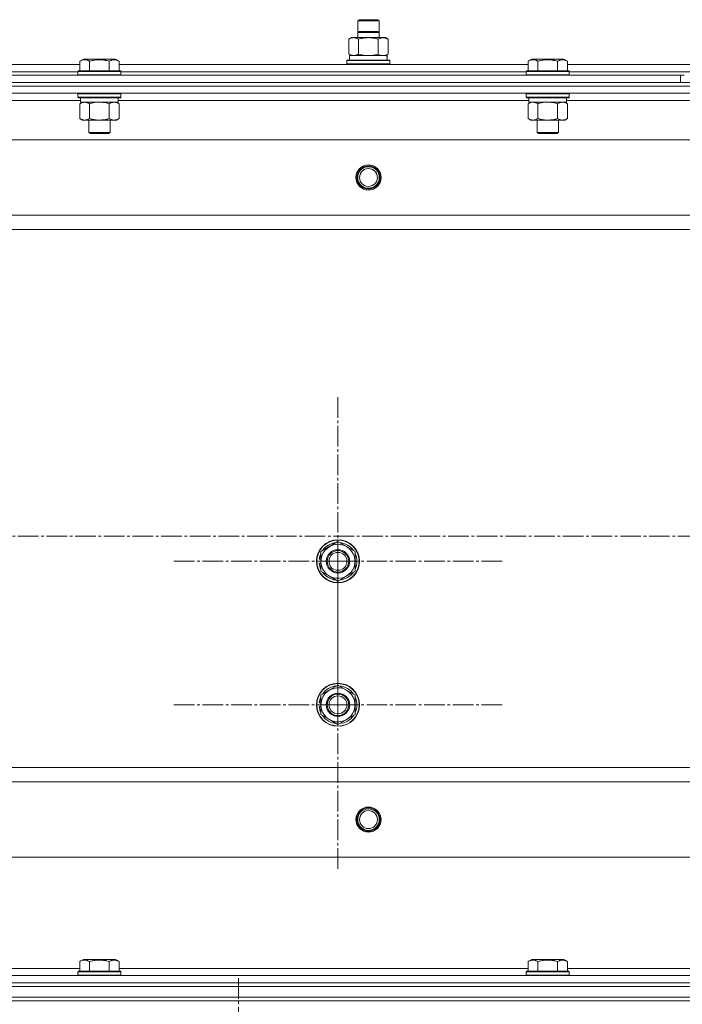
# Model space of a CAD drawing. Units: millimetres. Extents: x 0 to 17486, y -6 to 11880.
# Drawn here: x 2891 to 3261, y 9698 to 10247 of the extents above; entities that cross this region are included whole.
import ezdxf

# ---------------------------------------------------------------- set-up
doc = ezdxf.new("R2010")
doc.units = ezdxf.units.MM
doc.linetypes.add('K5LT_AXLED', pattern=[16, 11.5, -1.5, 1.5, -1.5])
doc.linetypes.add('K5LT_THIN', pattern=[0])
for name, color, linetype, true_color in [('OSI', 2, 'Continuous', 0xffff00), ('R', 1, 'Continuous', 0xff0000), ('WELDING', 7, 'Continuous', 0xffffff)]:
    doc.layers.add(name, color=color, linetype=linetype, true_color=true_color)

msp = doc.modelspace()

# ---------------------------------------------------------------- linework, layer by layer
at = {"layer": 'OSI', "color": 30, "linetype": 'K5LT_AXLED', "lineweight": 18, "true_color": 0xff8000}
for p, q in [((3068.59, 9945.16), (3068.59, 10037.16)), ((2074.04, 9959.16), (3555.04, 9959.16)), ((3068.59, 9865.16), (3068.59, 9957.16)), ((3068.59, 9945.16), (2976.59, 9945.16)), ((3068.59, 9945.16), (3160.59, 9945.16)), ((3068.59, 9945.16), (3068.59, 9853.16)), ((3068.59, 9865.16), (2976.59, 9865.16)), ((3068.59, 9865.16), (3160.59, 9865.16)), ((3068.59, 9865.16), (3068.59, 9773.16)), ((3013.09, 9621.16), (3013.09, 9713.16))]:
    msp.add_line(p, q, dxfattribs=at)
at = {"layer": 'R', "color": 7, "linetype": 'K5LT_THIN', "lineweight": 18}
for p, q in [((3079.59, 10246.59), (3080.59, 10247.16)), ((3079.59, 10240.09), (3079.59, 10246.59)), ((3079.59, 10246.59), (3085.59, 10246.59)), ((3080.59, 10247.16), (3085.59, 10247.16)), ((3085.59, 10247.16), (3090.59, 10247.16)), ((3085.59, 10246.59), (3091.59, 10246.59)), ((3091.59, 10246.59), (3090.59, 10247.16)), ((3091.59, 10240.09), (3091.59, 10246.59)), ((3079.59, 10240.09), (3080.59, 10240.66)), ((3079.59, 10237.16), (3079.59, 10240.09)), ((3079.59, 10240.09), (3091.59, 10240.09)), ((3080.59, 10240.66), (3090.59, 10240.66)), ((3091.59, 10240.09), (3090.59, 10240.66)), ((3091.59, 10237.16), (3091.59, 10240.09)), ((3074.62, 10236.32), (3076.09, 10237.16)), ((3074.62, 10228.01), (3074.62, 10236.32)), ((3076.09, 10237.16), (3077.37, 10237.16)), ((3077.37, 10237.16), (3095.09, 10237.16)), ((3080.11, 10228.01), (3080.11, 10236.32)), ((3091.08, 10228.01), (3091.08, 10236.32)), ((3096.56, 10236.32), (3095.09, 10237.16)), ((3096.56, 10228.01), (3096.56, 10236.32)), ((3074.62, 10228.01), (3076.09, 10227.16)), ((3096.56, 10228.01), (3095.09, 10227.16)), ((2924.62, 10224.01), (2926.62, 10225.16)), ((2924.62, 10224.01), (2924.62, 10218.66)), ((2927.82, 10225.16), (2926.62, 10225.16)), ((2944.56, 10225.16), (2927.82, 10225.16)), ((2930.11, 10224.01), (2930.11, 10218.66)), ((2941.08, 10224.01), (2941.08, 10218.66)), ((2946.56, 10224.01), (2944.56, 10225.16)), ((2946.56, 10224.01), (2946.56, 10218.66)), ((3073.59, 10224.36), (3073.77, 10224.66)), ((3073.59, 10222.46), (3073.59, 10224.36)), ((3073.59, 10224.36), (3097.59, 10224.36)), ((3073.59, 10222.46), (3073.77, 10222.16)), ((3073.59, 10222.46), (3097.59, 10222.46)), ((3073.77, 10224.66), (3097.42, 10224.66)), ((3075.09, 10227.16), (3095.84, 10227.16)), ((3075.09, 10224.66), (3075.09, 10227.16)), ((3096.04, 10227.16), (3095.84, 10227.16)), ((3096.04, 10227.16), (3095.96, 10225.79)), ((3097.59, 10224.36), (3097.42, 10224.66)), ((3097.59, 10222.46), (3097.42, 10222.16)), ((3097.59, 10222.46), (3097.59, 10224.36)), ((3174.62, 10224.01), (3176.62, 10225.16)), ((3174.62, 10224.01), (3174.62, 10218.66)), ((3177.82, 10225.16), (3176.62, 10225.16)), ((3194.56, 10225.16), (3177.82, 10225.16)), ((3180.11, 10224.01), (3180.11, 10218.66)), ((3191.08, 10224.01), (3191.08, 10218.66)), ((3196.56, 10224.01), (3194.56, 10225.16)), ((3196.56, 10224.01), (3196.56, 10218.66)), ((2696.56, 10222.16), (2924.62, 10222.16)), ((2697.59, 10218.16), (2923.59, 10218.16)), ((2697.59, 10218.16), (2923.59, 10218.16)), ((2923.59, 10218.36), (2923.77, 10218.66)), ((2923.59, 10218.36), (2923.59, 10216.46)), ((2925.2, 10218.36), (2923.59, 10218.36)), ((2925.35, 10218.66), (2923.77, 10218.66)), ((2947.59, 10218.36), (2925.2, 10218.36)), ((2947.42, 10218.66), (2925.35, 10218.66)), ((2946.56, 10222.16), (3174.62, 10222.16)), ((2947.59, 10218.36), (2947.42, 10218.66)), ((2947.59, 10218.36), (2947.59, 10216.46)), ((2947.59, 10218.16), (3173.59, 10218.16)), ((2947.59, 10218.16), (3173.59, 10218.16)), ((3173.59, 10218.36), (3173.77, 10218.66)), ((3173.59, 10218.36), (3173.59, 10216.46)), ((3175.2, 10218.36), (3173.59, 10218.36)), ((3175.35, 10218.66), (3173.77, 10218.66)), ((3197.59, 10218.36), (3175.2, 10218.36)), ((3197.42, 10218.66), (3175.35, 10218.66)), ((3196.56, 10222.16), (3424.62, 10222.16)), ((3197.59, 10218.36), (3197.42, 10218.66)), ((3197.59, 10218.36), (3197.59, 10216.46)), ((3197.59, 10218.16), (3423.59, 10218.16)), ((3197.59, 10218.16), (3423.59, 10218.16)), ((2118.59, 10212.16), (3502.59, 10212.16)), ((2361.59, 10216.16), (3259.59, 10216.16)), ((2361.59, 10212.16), (3259.59, 10212.16)), ((2923.59, 10216.46), (2923.77, 10216.16)), ((2925.2, 10216.46), (2923.59, 10216.46)), ((2947.59, 10216.46), (2925.2, 10216.46)), ((2947.59, 10216.46), (2947.42, 10216.16)), ((3173.59, 10216.46), (3173.77, 10216.16)), ((3175.2, 10216.46), (3173.59, 10216.46)), ((3197.59, 10216.46), (3175.2, 10216.46)), ((3197.59, 10216.46), (3197.42, 10216.16)), ((3259.59, 10212.16), (3259.59, 10216.16)), ((3259.59, 10216.16), (3261.59, 10216.16)), ((3502.59, 10210.16), (2118.59, 10210.16)), ((2118.59, 10210.16), (3502.59, 10210.16)), ((3502.59, 10206.16), (2118.59, 10206.16)), ((2923.59, 10205.86), (2923.77, 10206.16)), ((2947.59, 10205.86), (2947.42, 10206.16)), ((3173.59, 10205.86), (3173.77, 10206.16)), ((3197.59, 10205.86), (3197.42, 10206.16)), ((2925.09, 10202.16), (2696.09, 10202.16)), ((2923.59, 10205.86), (2923.59, 10203.96)), ((2925.2, 10205.86), (2923.59, 10205.86)), ((2923.59, 10203.96), (2923.77, 10203.66)), ((2925.2, 10203.96), (2923.59, 10203.96)), ((2925.35, 10203.66), (2923.77, 10203.66)), ((2924.62, 10200.32), (2926.09, 10201.16)), ((2925.09, 10203.66), (2925.09, 10201.16)), ((2946.09, 10201.16), (2925.09, 10201.16)), ((2947.59, 10205.86), (2925.2, 10205.86)), ((2947.59, 10203.96), (2925.2, 10203.96)), ((2947.42, 10203.66), (2925.35, 10203.66)), ((2946.56, 10200.32), (2945.09, 10201.16)), ((2946.09, 10203.66), (2946.09, 10201.16)), ((3175.09, 10202.16), (2946.09, 10202.16)), ((2947.59, 10203.96), (2947.42, 10203.66)), ((2947.59, 10205.86), (2947.59, 10203.96)), ((3173.59, 10205.86), (3173.59, 10203.96)), ((3175.2, 10205.86), (3173.59, 10205.86)), ((3173.59, 10203.96), (3173.77, 10203.66)), ((3175.2, 10203.96), (3173.59, 10203.96)), ((3175.35, 10203.66), (3173.77, 10203.66)), ((3174.62, 10200.32), (3176.09, 10201.16)), ((3175.09, 10203.66), (3175.09, 10201.16)), ((3196.09, 10201.16), (3175.09, 10201.16)), ((3197.59, 10205.86), (3175.2, 10205.86)), ((3197.59, 10203.96), (3175.2, 10203.96)), ((3197.42, 10203.66), (3175.35, 10203.66)), ((3196.56, 10200.32), (3195.09, 10201.16)), ((3196.09, 10203.66), (3196.09, 10201.16)), ((3425.09, 10202.16), (3196.09, 10202.16)), ((3197.59, 10203.96), (3197.42, 10203.66)), ((3197.59, 10205.86), (3197.59, 10203.96)), ((2924.62, 10200.32), (2924.62, 10192.01)), ((2930.11, 10200.32), (2930.11, 10192.01)), ((2941.08, 10200.32), (2941.08, 10192.01)), ((2946.56, 10200.32), (2946.56, 10192.01)), ((3174.62, 10200.32), (3174.62, 10192.01)), ((3180.11, 10200.32), (3180.11, 10192.01)), ((3191.08, 10200.32), (3191.08, 10192.01)), ((3196.56, 10200.32), (3196.56, 10192.01)), ((2924.62, 10192.01), (2926.09, 10191.16)), ((2943.82, 10191.16), (2926.09, 10191.16)), ((2929.59, 10191.16), (2929.59, 10184.24)), ((2941.59, 10191.16), (2941.59, 10184.24)), ((2945.09, 10191.16), (2943.82, 10191.16)), ((2946.56, 10192.01), (2945.09, 10191.16)), ((3174.62, 10192.01), (3176.09, 10191.16)), ((3193.82, 10191.16), (3176.09, 10191.16)), ((3179.59, 10191.16), (3179.59, 10184.24)), ((3191.59, 10191.16), (3191.59, 10184.24)), ((3195.09, 10191.16), (3193.82, 10191.16)), ((3196.56, 10192.01), (3195.09, 10191.16)), ((2929.59, 10184.24), (2930.59, 10183.66)), ((2930.4, 10184.24), (2929.59, 10184.24)), ((2941.59, 10184.24), (2930.4, 10184.24)), ((2941.59, 10184.24), (2940.59, 10183.66)), ((3179.59, 10184.24), (3180.59, 10183.66)), ((3180.4, 10184.24), (3179.59, 10184.24)), ((3191.59, 10184.24), (3180.4, 10184.24)), ((3191.59, 10184.24), (3190.59, 10183.66)), ((3459.09, 10180.16), (2162.09, 10180.16)), ((2931.26, 10183.66), (2930.59, 10183.66)), ((2940.59, 10183.66), (2931.26, 10183.66)), ((3181.26, 10183.66), (3180.59, 10183.66)), ((3190.59, 10183.66), (3181.26, 10183.66)), ((3410.59, 10138.16), (2210.59, 10138.16)), ((3410.59, 10130.16), (2210.59, 10130.16)), ((3059.09, 9950.65), (3068.59, 9956.13)), ((3068.59, 9956.13), (3073.34, 9953.39)), ((3073.34, 9953.39), (3078.09, 9950.65)), ((3059.09, 9939.68), (3059.09, 9950.65)), ((3078.09, 9950.65), (3078.09, 9939.68)), ((3058.14, 9944.15), (3059.09, 9944.15)), ((3059.09, 9946.3), (3058.15, 9946.3)), ((3059.09, 9947.46), (3058.35, 9947.46)), ((3063.84, 9936.94), (3059.09, 9939.68)), ((3068.59, 9934.19), (3063.84, 9936.94)), ((3078.09, 9939.68), (3068.59, 9934.19)), ((3059.09, 9870.65), (3068.59, 9876.13)), ((3068.59, 9876.13), (3073.34, 9873.39)), ((3073.34, 9873.39), (3078.09, 9870.65)), ((3059.09, 9866.3), (3058.15, 9866.3)), ((3059.09, 9867.46), (3058.35, 9867.46)), ((3059.09, 9859.68), (3059.09, 9870.65)), ((3078.09, 9870.65), (3078.09, 9859.68)), ((3058.14, 9864.15), (3059.09, 9864.15)), ((3063.84, 9856.94), (3059.09, 9859.68)), ((3068.59, 9854.19), (3063.84, 9856.94)), ((3078.09, 9859.68), (3068.59, 9854.19)), ((3410.59, 9830.16), (2210.59, 9830.16)), ((3410.59, 9822.16), (2210.59, 9822.16)), ((3459.09, 9780.16), (2162.09, 9780.16)), ((2924.62, 9722.01), (2926.62, 9723.16)), ((2944.56, 9723.16), (2926.62, 9723.16)), ((2946.56, 9722.01), (2944.56, 9723.16)), ((3174.62, 9722.01), (3176.62, 9723.16)), ((3194.56, 9723.16), (3176.62, 9723.16)), ((3196.56, 9722.01), (3194.56, 9723.16)), ((2696.56, 9718.16), (2924.62, 9718.16)), ((2924.62, 9722.01), (2924.62, 9716.66)), ((2930.11, 9722.01), (2930.11, 9716.66)), ((2941.08, 9722.01), (2941.08, 9716.66)), ((2946.56, 9722.01), (2946.56, 9716.66)), ((2946.56, 9718.16), (3174.62, 9718.16)), ((3174.62, 9722.01), (3174.62, 9716.66)), ((3180.11, 9722.01), (3180.11, 9716.66)), ((3191.08, 9722.01), (3191.08, 9716.66)), ((3196.56, 9722.01), (3196.56, 9716.66)), ((3196.56, 9718.16), (3424.62, 9718.16)), ((2118.59, 9714.16), (3502.59, 9714.16)), ((2923.59, 9716.36), (2923.77, 9716.66)), ((2923.59, 9714.46), (2923.59, 9716.36)), ((2923.59, 9716.36), (2947.59, 9716.36)), ((2923.59, 9714.46), (2923.77, 9714.16)), ((2923.59, 9714.46), (2947.59, 9714.46)), ((2923.77, 9716.66), (2947.42, 9716.66)), ((2947.59, 9716.36), (2947.42, 9716.66)), ((2947.59, 9714.46), (2947.42, 9714.16)), ((2947.59, 9714.46), (2947.59, 9716.36)), ((3173.59, 9716.36), (3173.77, 9716.66)), ((3173.59, 9714.46), (3173.59, 9716.36)), ((3173.59, 9716.36), (3197.59, 9716.36)), ((3173.59, 9714.46), (3173.77, 9714.16)), ((3173.59, 9714.46), (3197.59, 9714.46)), ((3173.77, 9716.66), (3197.42, 9716.66)), ((3197.59, 9716.36), (3197.42, 9716.66)), ((3197.59, 9714.46), (3197.42, 9714.16)), ((3197.59, 9714.46), (3197.59, 9716.36)), ((2118.59, 9710.16), (3502.59, 9710.16)), ((2118.59, 9710.16), (3502.59, 9710.16)), ((2118.59, 9708.16), (3502.59, 9708.16)), ((2118.59, 9708.16), (3502.59, 9708.16)), ((2118.59, 9702.16), (3502.59, 9702.16)), ((2118.59, 9702.16), (3502.59, 9702.16)), ((2118.59, 9700.16), (3502.59, 9700.16)), ((3502.59, 9700.16), (2118.59, 9700.16))]:
    msp.add_line(p, q, dxfattribs=at)
for centre, radius in [((3085.59, 10159.16), 7), ((3085.59, 10159.16), 6.5), ((3085.59, 10159.16), 6), ((3085.59, 10159.16), 5), ((3068.59, 9945.16), 12), ((3068.59, 9945.16), 11.83), ((3068.59, 9945.16), 6.5), ((3068.59, 9945.16), 6), ((3068.59, 9945.16), 5), ((3068.59, 9865.16), 12), ((3068.59, 9865.16), 11.83), ((3068.59, 9865.16), 6.5), ((3068.59, 9865.16), 6), ((3068.59, 9865.16), 5), ((3085.59, 9801.16), 7), ((3085.59, 9801.16), 6.5), ((3085.59, 9801.16), 6), ((3085.59, 9801.16), 5)]:
    msp.add_circle(centre, radius, dxfattribs=at)
for centre, radius, start, end in [((3068.59, 9945.16), 9.5, 60, 240), ((3068.59, 9945.16), 10.5, 94.7912, 145.2088), ((3068.59, 9945.16), 9.5, 240, 60), ((3068.59, 9945.16), 10.5, 34.7912, 85.2088), ((3068.59, 9945.16), 10.5, 154.7912, 167.3589), ((3068.59, 9945.16), 10.5, 334.7912, 25.2088), ((3068.59, 9945.16), 10.5, 185.5324, 205.2088), ((3068.59, 9945.16), 10.5, 167.3589, 173.8105), ((3068.59, 9945.16), 10.5, 214.7912, 265.2088), ((3068.59, 9945.16), 10.5, 274.7912, 325.2088), ((3068.59, 9865.16), 9.5, 60, 240), ((3068.59, 9865.16), 10.5, 94.7912, 145.2088), ((3068.59, 9865.16), 9.5, 240, 60), ((3068.59, 9865.16), 10.5, 34.7912, 85.2088), ((3068.59, 9865.16), 10.5, 167.3589, 173.8105), ((3068.59, 9865.16), 10.5, 154.7912, 167.3589), ((3068.59, 9865.16), 10.5, 334.7912, 25.2088), ((3068.59, 9865.16), 10.5, 185.5324, 205.2088), ((3068.59, 9865.16), 10.5, 214.7912, 265.2088), ((3068.59, 9865.16), 10.5, 274.7912, 325.2088)]:
    msp.add_arc(centre, radius, start, end, dxfattribs=at)
msp.add_ellipse((3085.59, 10222.24), major_axis=(0, 22.52), ratio=0.466308, start_param=-1.46277, end_param=-1.350168, dxfattribs=at)
at = {"layer": 'WELDING', "color": 7, "linetype": 'K5LT_THIN', "lineweight": 18}
for p, q in [((3080.11, 10228.01), (3081.91, 10227.56)), ((3090, 10227.73), (3091.08, 10228.01)), ((3091.08, 10228.01), (3091.98, 10227.56)), ((3096.02, 10227.73), (3096.56, 10228.01)), ((3081.91, 10227.56), (3083.74, 10227.27)), ((3083.74, 10227.27), (3085.59, 10227.16)), ((3085.59, 10227.16), (3086.34, 10227.18)), ((3086.34, 10227.18), (3088.19, 10227.36)), ((3088.19, 10227.36), (3090, 10227.73)), ((3091.98, 10227.56), (3092.89, 10227.27)), ((3092.89, 10227.27), (3093.82, 10227.16)), ((3093.82, 10227.16), (3094.19, 10227.18)), ((3094.19, 10227.18), (3095.12, 10227.36)), ((3095.12, 10227.36), (3096.02, 10227.73)), ((2931.18, 10200.6), (2930.11, 10200.32)), ((2933, 10200.96), (2931.18, 10200.6)), ((2934.84, 10201.15), (2933, 10200.96)), ((2935.59, 10201.16), (2934.84, 10201.15)), ((2937.44, 10201.06), (2935.59, 10201.16)), ((2939.28, 10200.77), (2937.44, 10201.06)), ((2941.08, 10200.32), (2939.28, 10200.77)), ((2944.74, 10201.06), (2943.82, 10201.16)), ((2945.66, 10200.77), (2944.74, 10201.06)), ((2946.56, 10200.32), (2945.66, 10200.77)), ((3175.16, 10200.6), (3174.62, 10200.32)), ((3176.07, 10200.96), (3175.16, 10200.6)), ((3176.99, 10201.15), (3176.07, 10200.96)), ((3177.36, 10201.16), (3176.99, 10201.15)), ((3181.18, 10200.6), (3180.11, 10200.32)), ((3183, 10200.96), (3181.18, 10200.6)), ((3184.84, 10201.15), (3183, 10200.96)), ((3185.59, 10201.16), (3184.84, 10201.15)), ((3187.44, 10201.06), (3185.59, 10201.16)), ((3189.28, 10200.77), (3187.44, 10201.06)), ((3191.08, 10200.32), (3189.28, 10200.77)), ((3194.74, 10201.06), (3193.82, 10201.16)), ((3195.66, 10200.77), (3194.74, 10201.06)), ((3196.56, 10200.32), (3195.66, 10200.77))]:
    msp.add_line(p, q, dxfattribs=at)
for points, knots in [([(3077.37, 10237.16), (3077.19, 10237.16), (3076.83, 10237.14), (3076.39, 10237.06), (3075.89, 10236.92), (3075.33, 10236.7), (3074.86, 10236.45), (3074.62, 10236.32)], [0, 0, 0, 0, 1.523216, 3.057663, 3.814901, 5.878539, 8, 8, 8, 8]), ([(3080.11, 10236.32), (3079.86, 10236.46), (3079.43, 10236.68), (3078.82, 10236.92), (3078.29, 10237.07), (3077.81, 10237.15), (3077.5, 10237.16), (3077.37, 10237.16)], [0, 0, 0, 0, 2.217775, 3.830428, 5.353122, 6.821732, 8, 8, 8, 8]), ([(3091.08, 10236.32), (3090.43, 10236.5), (3089.49, 10236.74), (3088.34, 10236.94), (3087.65, 10237.04), (3087.05, 10237.1), (3086.36, 10237.15), (3085.65, 10237.17), (3084.94, 10237.16), (3084.42, 10237.12), (3083.84, 10237.08), (3083.11, 10236.99), (3081.8, 10236.76), (3080.78, 10236.51), (3080.11, 10236.32)], [0, 0, 0, 0, 2.72415, 3.912285, 4.716446, 5.530362, 6.353984, 7.500189, 8.40607, 9.211142, 9.605533, 10.761675, 12.184093, 15, 15, 15, 15]), ([(3096.56, 10236.32), (3096.24, 10236.5), (3095.77, 10236.74), (3095.19, 10236.94), (3094.85, 10237.04), (3094.55, 10237.1), (3094.21, 10237.15), (3093.85, 10237.17), (3093.5, 10237.16), (3093.19, 10237.12), (3092.85, 10237.06), (3092.41, 10236.94), (3091.8, 10236.7), (3091.33, 10236.46), (3091.08, 10236.32)], [0, 0, 0, 0, 2.72415, 3.912285, 4.716446, 5.530362, 6.353984, 7.500189, 8.40607, 9.211142, 9.998759, 11.128707, 12.847273, 15, 15, 15, 15]), ([(3074.62, 10228.01), (3074.96, 10227.82), (3075.44, 10227.58), (3076.08, 10227.35), (3076.5, 10227.25), (3076.93, 10227.18), (3077.21, 10227.16), (3077.37, 10227.16)], [0, 0, 0, 0, 3.005828, 4.318193, 5.5895, 6.632109, 8, 8, 8, 8]), ([(3077.37, 10227.16), (3077.55, 10227.16), (3077.86, 10227.19), (3078.35, 10227.27), (3078.88, 10227.42), (3079.48, 10227.67), (3079.9, 10227.9), (3080.11, 10228.01)], [0, 0, 0, 0, 1.597458, 2.676777, 4.235764, 6.182879, 8, 8, 8, 8]), ([(2927.37, 10224.86), (2927.22, 10224.86), (2926.94, 10224.84), (2926.5, 10224.78), (2926.09, 10224.67), (2925.45, 10224.45), (2924.98, 10224.22), (2924.62, 10224.01)], [0, 0, 0, 0, 1.226606, 2.409535, 3.824463, 4.76519, 8, 8, 8, 8]), ([(2930.11, 10224.01), (2929.93, 10224.11), (2929.58, 10224.3), (2929.03, 10224.54), (2928.51, 10224.71), (2928, 10224.82), (2927.64, 10224.85), (2927.43, 10224.86), (2927.37, 10224.86)], [0, 0, 0, 0, 1.81824, 3.449192, 5.5205, 6.92415, 8.399389, 9, 9, 9, 9]), ([(2941.08, 10224.01), (2940.63, 10224.14), (2939.97, 10224.31), (2939.17, 10224.49), (2938.64, 10224.59), (2938.11, 10224.67), (2937.57, 10224.75), (2936.99, 10224.8), (2936.35, 10224.85), (2935.63, 10224.87), (2935.03, 10224.85), (2934.49, 10224.82), (2933.89, 10224.78), (2933, 10224.67), (2931.71, 10224.44), (2930.72, 10224.19), (2930.11, 10224.01)], [0, 0, 0, 0, 2.142801, 3.094773, 3.749673, 4.638938, 5.533553, 6.273967, 7.269403, 8.499731, 9.554906, 10.026159, 10.962726, 12.336972, 14.092661, 17, 17, 17, 17]), ([(2946.56, 10224.01), (2946.24, 10224.2), (2945.84, 10224.4), (2945.34, 10224.59), (2945.08, 10224.67), (2944.81, 10224.75), (2944.52, 10224.8), (2944.2, 10224.85), (2943.84, 10224.87), (2943.49, 10224.85), (2943.17, 10224.81), (2942.82, 10224.74), (2942.38, 10224.62), (2941.78, 10224.39), (2941.34, 10224.16), (2941.08, 10224.01)], [0, 0, 0, 0, 2.912728, 3.529104, 4.366059, 5.20805, 5.90491, 6.841792, 7.999747, 8.992853, 9.878966, 10.753647, 12.031595, 13.665019, 16, 16, 16, 16]), ([(3177.37, 10224.86), (3177.22, 10224.86), (3176.94, 10224.84), (3176.5, 10224.78), (3176.09, 10224.67), (3175.45, 10224.45), (3174.98, 10224.22), (3174.62, 10224.01)], [0, 0, 0, 0, 1.226606, 2.409535, 3.824463, 4.76519, 8, 8, 8, 8]), ([(3180.11, 10224.01), (3179.93, 10224.11), (3179.58, 10224.3), (3179.03, 10224.54), (3178.51, 10224.71), (3178, 10224.82), (3177.64, 10224.85), (3177.43, 10224.86), (3177.37, 10224.86)], [0, 0, 0, 0, 1.81824, 3.449192, 5.5205, 6.92415, 8.399389, 9, 9, 9, 9]), ([(3191.08, 10224.01), (3190.63, 10224.14), (3189.97, 10224.31), (3189.17, 10224.49), (3188.64, 10224.59), (3188.11, 10224.67), (3187.57, 10224.75), (3186.99, 10224.8), (3186.35, 10224.85), (3185.63, 10224.87), (3185.03, 10224.85), (3184.49, 10224.82), (3183.89, 10224.78), (3183, 10224.67), (3181.71, 10224.44), (3180.72, 10224.19), (3180.11, 10224.01)], [0, 0, 0, 0, 2.142801, 3.094773, 3.749673, 4.638938, 5.533553, 6.273967, 7.269403, 8.499731, 9.554906, 10.026159, 10.962726, 12.336972, 14.092661, 17, 17, 17, 17]), ([(3196.56, 10224.01), (3196.24, 10224.2), (3195.84, 10224.4), (3195.34, 10224.59), (3195.08, 10224.67), (3194.81, 10224.75), (3194.52, 10224.8), (3194.2, 10224.85), (3193.84, 10224.87), (3193.49, 10224.85), (3193.17, 10224.81), (3192.82, 10224.74), (3192.38, 10224.62), (3191.78, 10224.39), (3191.34, 10224.16), (3191.08, 10224.01)], [0, 0, 0, 0, 2.912728, 3.529104, 4.366059, 5.20805, 5.90491, 6.841792, 7.999747, 8.992853, 9.878966, 10.753647, 12.031595, 13.665019, 16, 16, 16, 16]), ([(2927.37, 10201.16), (2927.24, 10201.16), (2926.99, 10201.15), (2926.62, 10201.1), (2926.25, 10201.02), (2925.79, 10200.88), (2925.25, 10200.66), (2924.83, 10200.43), (2924.62, 10200.32)], [0, 0, 0, 0, 1.192024, 2.404251, 3.60809, 4.765234, 6.955738, 9, 9, 9, 9]), ([(2930.11, 10200.32), (2929.82, 10200.48), (2929.38, 10200.7), (2928.82, 10200.92), (2928.44, 10201.03), (2928.08, 10201.11), (2927.72, 10201.15), (2927.48, 10201.16), (2927.37, 10201.16)], [0, 0, 0, 0, 2.905563, 4.375924, 5.511195, 6.679161, 7.850161, 9, 9, 9, 9]), ([(2943.82, 10201.16), (2943.63, 10201.16), (2943.32, 10201.14), (2942.83, 10201.05), (2942.31, 10200.91), (2941.7, 10200.66), (2941.28, 10200.43), (2941.08, 10200.32)], [0, 0, 0, 0, 1.597458, 2.676777, 4.235764, 6.182879, 8, 8, 8, 8]), ([(3180.11, 10200.32), (3179.82, 10200.48), (3179.38, 10200.7), (3178.82, 10200.92), (3178.44, 10201.03), (3178.08, 10201.11), (3177.72, 10201.15), (3177.48, 10201.16), (3177.37, 10201.16)], [0, 0, 0, 0, 2.905563, 4.375924, 5.511195, 6.679161, 7.850161, 9, 9, 9, 9]), ([(3193.82, 10201.16), (3193.63, 10201.16), (3193.32, 10201.14), (3192.83, 10201.05), (3192.31, 10200.91), (3191.7, 10200.66), (3191.28, 10200.43), (3191.08, 10200.32)], [0, 0, 0, 0, 1.597458, 2.676777, 4.235764, 6.182879, 8, 8, 8, 8]), ([(2924.62, 10192.01), (2924.95, 10191.83), (2925.42, 10191.59), (2925.99, 10191.38), (2926.34, 10191.29), (2926.64, 10191.22), (2926.98, 10191.18), (2927.34, 10191.16), (2927.69, 10191.17), (2928, 10191.21), (2928.33, 10191.27), (2928.78, 10191.39), (2929.39, 10191.62), (2929.85, 10191.86), (2930.11, 10192.01)], [0, 0, 0, 0, 2.72415, 3.912285, 4.716446, 5.530362, 6.353984, 7.500189, 8.40607, 9.211142, 9.998759, 11.128707, 12.847273, 15, 15, 15, 15]), ([(2930.11, 10192.01), (2930.75, 10191.83), (2931.69, 10191.59), (2932.84, 10191.38), (2933.53, 10191.29), (2934.13, 10191.22), (2934.82, 10191.18), (2935.53, 10191.16), (2936.24, 10191.17), (2936.76, 10191.2), (2937.34, 10191.25), (2938.07, 10191.34), (2939.39, 10191.56), (2940.41, 10191.82), (2941.08, 10192.01)], [0, 0, 0, 0, 2.72415, 3.912285, 4.716446, 5.530362, 6.353984, 7.500189, 8.40607, 9.211142, 9.605533, 10.761675, 12.184093, 15, 15, 15, 15]), ([(2941.08, 10192.01), (2941.32, 10191.87), (2941.75, 10191.65), (2942.36, 10191.41), (2942.89, 10191.26), (2943.38, 10191.18), (2943.68, 10191.16), (2943.82, 10191.16)], [0, 0, 0, 0, 2.217775, 3.830428, 5.353122, 6.821732, 8, 8, 8, 8]), ([(2943.82, 10191.16), (2944, 10191.16), (2944.35, 10191.19), (2944.79, 10191.27), (2945.29, 10191.41), (2945.85, 10191.63), (2946.32, 10191.88), (2946.56, 10192.01)], [0, 0, 0, 0, 1.523216, 3.057663, 3.814901, 5.878539, 8, 8, 8, 8]), ([(3174.62, 10192.01), (3174.95, 10191.83), (3175.42, 10191.59), (3175.99, 10191.38), (3176.34, 10191.29), (3176.64, 10191.22), (3176.98, 10191.18), (3177.34, 10191.16), (3177.69, 10191.17), (3178, 10191.21), (3178.33, 10191.27), (3178.78, 10191.39), (3179.39, 10191.62), (3179.85, 10191.86), (3180.11, 10192.01)], [0, 0, 0, 0, 2.72415, 3.912285, 4.716446, 5.530362, 6.353984, 7.500189, 8.40607, 9.211142, 9.998759, 11.128707, 12.847273, 15, 15, 15, 15]), ([(3180.11, 10192.01), (3180.75, 10191.83), (3181.69, 10191.59), (3182.84, 10191.38), (3183.53, 10191.29), (3184.13, 10191.22), (3184.82, 10191.18), (3185.53, 10191.16), (3186.24, 10191.17), (3186.76, 10191.2), (3187.34, 10191.25), (3188.07, 10191.34), (3189.39, 10191.56), (3190.41, 10191.82), (3191.08, 10192.01)], [0, 0, 0, 0, 2.72415, 3.912285, 4.716446, 5.530362, 6.353984, 7.500189, 8.40607, 9.211142, 9.605533, 10.761675, 12.184093, 15, 15, 15, 15]), ([(3191.08, 10192.01), (3191.32, 10191.87), (3191.75, 10191.65), (3192.36, 10191.41), (3192.89, 10191.26), (3193.38, 10191.18), (3193.68, 10191.16), (3193.82, 10191.16)], [0, 0, 0, 0, 2.217775, 3.830428, 5.353122, 6.821732, 8, 8, 8, 8]), ([(3193.82, 10191.16), (3194, 10191.16), (3194.35, 10191.19), (3194.79, 10191.27), (3195.29, 10191.41), (3195.85, 10191.63), (3196.32, 10191.88), (3196.56, 10192.01)], [0, 0, 0, 0, 1.523216, 3.057663, 3.814901, 5.878539, 8, 8, 8, 8]), ([(2930.11, 9722.01), (2929.78, 9722.2), (2929.35, 9722.42), (2928.85, 9722.6), (2928.58, 9722.68), (2928.29, 9722.76), (2927.9, 9722.83), (2927.52, 9722.86), (2927.12, 9722.86), (2926.71, 9722.82), (2926.26, 9722.72), (2925.56, 9722.5), (2925.02, 9722.24), (2924.62, 9722.01)], [0, 0, 0, 0, 2.548637, 3.393886, 3.820302, 4.557043, 5.628317, 6.750839, 7.483164, 8.644096, 9.785804, 10.891414, 14, 14, 14, 14]), ([(2941.08, 9722.01), (2940.63, 9722.14), (2939.97, 9722.31), (2939.17, 9722.49), (2938.64, 9722.59), (2938.11, 9722.67), (2937.57, 9722.75), (2936.99, 9722.8), (2936.35, 9722.85), (2935.63, 9722.87), (2935.03, 9722.85), (2934.49, 9722.82), (2933.89, 9722.78), (2933, 9722.67), (2931.71, 9722.44), (2930.72, 9722.19), (2930.11, 9722.01)], [0, 0, 0, 0, 2.142801, 3.094773, 3.749673, 4.638938, 5.533553, 6.273967, 7.269403, 8.499731, 9.554906, 10.026159, 10.962726, 12.336972, 14.092661, 17, 17, 17, 17]), ([(2946.56, 9722.01), (2946.24, 9722.2), (2945.84, 9722.4), (2945.34, 9722.59), (2945.08, 9722.67), (2944.81, 9722.75), (2944.52, 9722.8), (2944.2, 9722.85), (2943.84, 9722.87), (2943.49, 9722.85), (2943.17, 9722.81), (2942.82, 9722.74), (2942.38, 9722.62), (2941.78, 9722.39), (2941.34, 9722.16), (2941.08, 9722.01)], [0, 0, 0, 0, 2.912728, 3.529104, 4.366059, 5.20805, 5.90491, 6.841792, 7.999747, 8.992853, 9.878966, 10.753647, 12.031595, 13.665019, 16, 16, 16, 16]), ([(3180.11, 9722.01), (3179.78, 9722.2), (3179.35, 9722.42), (3178.85, 9722.6), (3178.58, 9722.68), (3178.29, 9722.76), (3177.9, 9722.83), (3177.52, 9722.86), (3177.12, 9722.86), (3176.71, 9722.82), (3176.26, 9722.72), (3175.56, 9722.5), (3175.02, 9722.24), (3174.62, 9722.01)], [0, 0, 0, 0, 2.548637, 3.393886, 3.820302, 4.557043, 5.628317, 6.750839, 7.483164, 8.644096, 9.785804, 10.891414, 14, 14, 14, 14]), ([(3191.08, 9722.01), (3190.63, 9722.14), (3189.97, 9722.31), (3189.17, 9722.49), (3188.64, 9722.59), (3188.11, 9722.67), (3187.57, 9722.75), (3186.99, 9722.8), (3186.35, 9722.85), (3185.63, 9722.87), (3185.03, 9722.85), (3184.49, 9722.82), (3183.89, 9722.78), (3183, 9722.67), (3181.71, 9722.44), (3180.72, 9722.19), (3180.11, 9722.01)], [0, 0, 0, 0, 2.142801, 3.094773, 3.749673, 4.638938, 5.533553, 6.273967, 7.269403, 8.499731, 9.554906, 10.026159, 10.962726, 12.336972, 14.092661, 17, 17, 17, 17]), ([(3196.56, 9722.01), (3196.24, 9722.2), (3195.84, 9722.4), (3195.34, 9722.59), (3195.08, 9722.67), (3194.81, 9722.75), (3194.52, 9722.8), (3194.2, 9722.85), (3193.84, 9722.87), (3193.49, 9722.85), (3193.17, 9722.81), (3192.82, 9722.74), (3192.38, 9722.62), (3191.78, 9722.39), (3191.34, 9722.16), (3191.08, 9722.01)], [0, 0, 0, 0, 2.912728, 3.529104, 4.366059, 5.20805, 5.90491, 6.841792, 7.999747, 8.992853, 9.878966, 10.753647, 12.031595, 13.665019, 16, 16, 16, 16])]:
    msp.add_open_spline(points, degree=3, knots=knots, dxfattribs=at)

doc.saveas('drawing.dxf')
